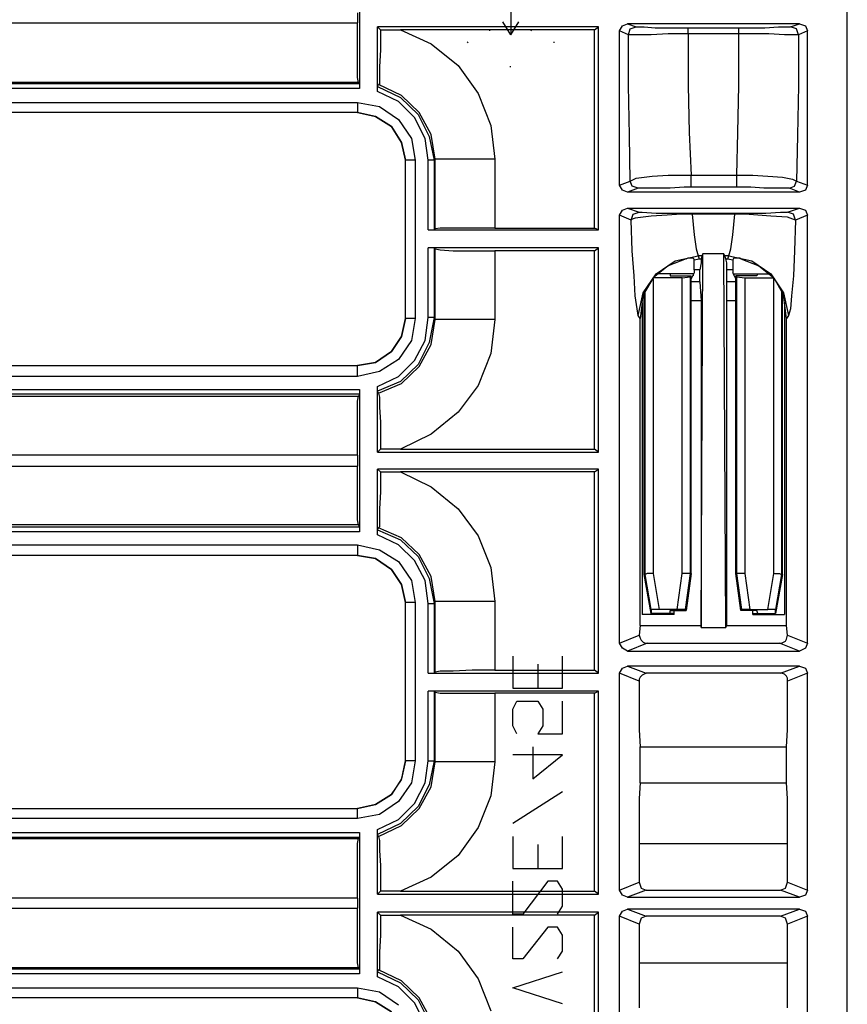
# Model space of a CAD drawing. Extents: x 35 to 86, y -59 to 50.
# Drawn here: x 82 to 85, y 2 to 6 of the extents above; entities that cross this region are included whole.
import ezdxf

# ---------------------------------------------------------------- set-up
doc = ezdxf.new("R2010")
doc.units = 0
doc.header["$MEASUREMENT"] = 0
doc.layers.add('3', color=3, linetype='CONTINUOUS')

msp = doc.modelspace()

# ---------------------------------------------------------------- linework, layer by layer
at = {"layer": '3'}
for p, q in [((85.3323, -9.516), (85.3323, 14.5943)), ((83.4032, 6.3187), (83.4032, 5.7596)), ((84.0016, 6.1061), (84.0016, 5.9722)), ((83.3953, 6.0588), (83.3953, 6.0195)), ((79.6945, 6.0195), (83.3953, 6.0195)), ((83.3953, 5.9329), (83.3953, 6.0195)), ((84.3481, 6.0037), (83.474, 6.0037)), ((83.4859, 5.9919), (83.474, 6.0037)), ((83.474, 5.7478), (83.474, 6.0037)), ((84.0016, 5.9722), (83.9701, 6.0234)), ((84.0016, 5.9722), (84.0331, 6.0234)), ((84.3323, 5.9919), (84.3481, 6.0037)), ((84.3481, 5.2006), (84.3481, 6.0037)), ((84.4307, 5.988), (84.4425, 6.0077)), ((84.4425, 6.0077), (84.4622, 6.0155)), ((85.1433, 6.0155), (84.4622, 6.0155)), ((84.4622, 6.0155), (84.4977, 6.0037)), ((84.4662, 5.9722), (84.474, 5.9958)), ((84.474, 5.9958), (84.4977, 6.0037)), ((84.4977, 6.0037), (84.5016, 6.0037)), ((84.5016, 6.0037), (84.5292, 6.0037)), ((84.5292, 6.0037), (84.5725, 5.9998)), ((84.5725, 5.9998), (84.6355, 5.9998)), ((84.6355, 5.9998), (84.7024, 5.9998)), ((84.7024, 5.9919), (84.7024, 5.9998)), ((84.7024, 5.9998), (84.9032, 5.9998)), ((84.9032, 5.9919), (84.9032, 5.9998)), ((84.9032, 5.9998), (84.9425, 5.9998)), ((84.9425, 5.9998), (85.0055, 5.9998)), ((85.0055, 5.9998), (85.0607, 6.0037)), ((85.0607, 6.0037), (85.0961, 6.0037)), ((85.0961, 6.0037), (85.1079, 6.0037)), ((85.1079, 6.0037), (85.1433, 6.0155)), ((85.1315, 5.9958), (85.1079, 6.0037)), ((85.1394, 5.9722), (85.1315, 5.9958)), ((85.1433, 6.0155), (85.167, 6.0077)), ((85.167, 6.0077), (85.1748, 5.988)), ((83.4859, 5.9919), (83.5646, 5.9919)), ((83.4859, 5.9919), (83.4859, 5.9132)), ((83.5646, 5.9919), (83.6866, 5.9368)), ((84.3323, 5.9919), (83.5646, 5.9919)), ((83.9189, 5.988), (83.9189, 5.9919)), ((84.0843, 5.9919), (84.0803, 5.988)), ((84.3323, 5.2084), (84.3323, 5.9919)), ((84.4307, 5.3777), (84.4307, 5.988)), ((84.4662, 5.9722), (84.4307, 5.988)), ((84.474, 5.9722), (84.4662, 5.9722)), ((84.4662, 5.7714), (84.4662, 5.9722)), ((84.5016, 5.9722), (84.474, 5.9722)), ((84.5567, 5.9722), (84.5016, 5.9722)), ((84.6236, 5.9762), (84.5567, 5.9722)), ((84.7024, 5.9762), (84.6236, 5.9762)), ((84.7024, 5.9762), (84.7024, 5.9919)), ((84.9032, 5.9762), (84.7024, 5.9762)), ((84.7024, 5.9762), (84.7024, 5.7714)), ((84.9032, 5.9762), (84.9032, 5.9919)), ((84.9465, 5.9762), (84.9032, 5.9762)), ((84.9032, 5.7714), (84.9032, 5.9762)), ((85.0213, 5.9762), (84.9465, 5.9762)), ((85.0843, 5.9722), (85.0213, 5.9762)), ((85.1236, 5.9722), (85.0843, 5.9722)), ((85.1394, 5.9722), (85.1236, 5.9722)), ((85.1748, 5.988), (85.1394, 5.9722)), ((85.1394, 5.9722), (85.1394, 5.7714)), ((85.1748, 5.3777), (85.1748, 5.988)), ((83.3953, 5.8541), (83.3953, 5.9329)), ((83.6866, 5.9368), (83.7929, 5.8502)), ((83.8323, 5.9407), (83.8284, 5.9447)), ((84.1709, 5.9447), (84.1709, 5.9407)), ((83.4859, 5.9132), (83.4819, 5.8462)), ((83.3953, 5.8029), (83.3953, 5.8541)), ((83.4819, 5.8462), (83.4819, 5.799)), ((83.7929, 5.8502), (83.8717, 5.7399)), ((84.0016, 5.8462), (83.9977, 5.8462)), ((83.3992, 5.7832), (83.3953, 5.8029)), ((83.3992, 5.7832), (79.6945, 5.7832)), ((79.6945, 5.7793), (83.4032, 5.7793)), ((83.4032, 5.7793), (83.3992, 5.7832)), ((83.4032, 5.7793), (83.4032, 5.7596)), ((83.474, 5.7675), (83.478, 5.7754)), ((83.474, 5.7675), (83.5646, 5.7242)), ((83.474, 5.7636), (83.474, 5.7675)), ((83.474, 5.7596), (83.474, 5.7636)), ((83.5685, 5.7321), (83.478, 5.7754)), ((83.4819, 5.7754), (83.478, 5.7754)), ((83.4819, 5.799), (83.4819, 5.7754)), ((84.4701, 5.5746), (84.4662, 5.7714)), ((84.7024, 5.7714), (84.7063, 5.5864)), ((84.8992, 5.5864), (84.9032, 5.7714)), ((85.1394, 5.7714), (85.1355, 5.5746)), ((83.4032, 5.7596), (79.6945, 5.7596)), ((83.474, 5.7517), (83.474, 5.7596)), ((83.474, 5.7478), (83.474, 5.7517)), ((83.5567, 5.7084), (83.474, 5.7478)), ((83.5646, 5.7242), (83.6355, 5.6573)), ((83.6394, 5.6651), (83.5685, 5.7321)), ((83.8717, 5.7399), (83.9229, 5.614)), ((79.7142, 5.7045), (83.3953, 5.7045)), ((83.3953, 5.7045), (83.3953, 5.6769)), ((83.3953, 5.7045), (83.4819, 5.6888)), ((83.4819, 5.6888), (83.5567, 5.6376)), ((83.6197, 5.6454), (83.5567, 5.7084)), ((83.3953, 5.6651), (79.7142, 5.6651)), ((83.3953, 5.6651), (79.7142, 5.6651)), ((83.3953, 5.6769), (83.3953, 5.6651)), ((83.4662, 5.6494), (83.3953, 5.6651)), ((83.3953, 5.6651), (83.4662, 5.6494)), ((83.5292, 5.61), (83.4662, 5.6494)), ((83.4662, 5.6494), (83.5292, 5.61)), ((83.663, 5.5628), (83.6197, 5.6454)), ((83.6355, 5.6573), (83.6788, 5.5706)), ((83.6866, 5.5785), (83.6394, 5.6651)), ((83.5292, 5.61), (83.5685, 5.547)), ((83.5685, 5.547), (83.5292, 5.61)), ((83.5567, 5.6376), (83.6079, 5.5628)), ((83.9229, 5.614), (83.9386, 5.4801)), ((83.6788, 5.5706), (83.6985, 5.4762)), ((83.7024, 5.4801), (83.6866, 5.5785)), ((84.474, 5.3935), (84.4701, 5.5746)), ((84.7063, 5.5864), (84.7142, 5.4171)), ((84.8953, 5.4171), (84.8992, 5.5864)), ((85.1355, 5.5746), (85.1315, 5.3935)), ((83.5685, 5.547), (83.5843, 5.4762)), ((83.5843, 5.4762), (83.5685, 5.547)), ((83.6079, 5.5628), (83.6236, 5.4762)), ((83.6748, 5.4762), (83.663, 5.5628)), ((83.5843, 4.8502), (83.5843, 5.4762)), ((83.5843, 4.8502), (83.5843, 5.4762)), ((83.5961, 5.4762), (83.5843, 5.4762)), ((83.6236, 5.4762), (83.5961, 5.4762)), ((83.6236, 5.4762), (83.6236, 4.8502)), ((83.6906, 5.4762), (83.6748, 5.4762)), ((83.6748, 5.2006), (83.6748, 5.4762)), ((83.6985, 5.4762), (83.6906, 5.4762)), ((83.7024, 5.4801), (83.6985, 5.4762)), ((83.6985, 5.4762), (83.6985, 5.2006)), ((83.7024, 5.2045), (83.7024, 5.4801)), ((83.7221, 5.4801), (83.7024, 5.4801)), ((83.7733, 5.4801), (83.7221, 5.4801)), ((83.8481, 5.4801), (83.7733, 5.4801)), ((83.9386, 5.4801), (83.8481, 5.4801)), ((83.9386, 5.4801), (83.9386, 5.2084)), ((84.4977, 5.4053), (84.5607, 5.4132)), ((84.5607, 5.4132), (84.6236, 5.4171)), ((84.6236, 5.4171), (84.6827, 5.4171)), ((84.6827, 5.4171), (84.7142, 5.4171)), ((84.7142, 5.3856), (84.7142, 5.4171)), ((84.7142, 5.4171), (84.8953, 5.4171)), ((84.8953, 5.3856), (84.8953, 5.4171)), ((84.8953, 5.4171), (84.9583, 5.4171)), ((84.9583, 5.4171), (85.0173, 5.4132)), ((85.0173, 5.4132), (85.0764, 5.4092)), ((84.4307, 5.3777), (84.474, 5.3935)), ((84.4425, 5.358), (84.4307, 5.3777)), ((84.474, 5.3935), (84.4977, 5.4053)), ((84.4819, 5.3738), (84.474, 5.3935)), ((84.5055, 5.3659), (84.4819, 5.3738)), ((84.7142, 5.3699), (84.7142, 5.3856)), ((84.8953, 5.3699), (84.8953, 5.3856)), ((85.0764, 5.4092), (85.1158, 5.4014)), ((85.104, 5.3659), (85.1236, 5.3738)), ((85.1158, 5.4014), (85.1315, 5.3935)), ((85.1236, 5.3738), (85.1315, 5.3935)), ((85.1315, 5.3935), (85.1748, 5.3777)), ((85.1748, 5.3777), (85.167, 5.358)), ((84.4622, 5.3502), (84.4425, 5.358)), ((84.5055, 5.3659), (84.4622, 5.3502)), ((85.1433, 5.3502), (84.4622, 5.3502)), ((84.5252, 5.3659), (84.5055, 5.3659)), ((84.5803, 5.3659), (84.5252, 5.3659)), ((84.6315, 5.3659), (84.5803, 5.3659)), ((84.6866, 5.3699), (84.6315, 5.3659)), ((84.7142, 5.3699), (84.6866, 5.3699)), ((84.8953, 5.3699), (84.7142, 5.3699)), ((84.9504, 5.3699), (84.8953, 5.3699)), ((85.0016, 5.3659), (84.9504, 5.3699)), ((85.0567, 5.3659), (85.0016, 5.3659)), ((85.0882, 5.3659), (85.0567, 5.3659)), ((85.104, 5.3659), (85.0882, 5.3659)), ((85.1433, 5.3502), (85.104, 5.3659)), ((85.167, 5.358), (85.1433, 5.3502)), ((84.4307, 5.2596), (84.4425, 5.2793)), ((84.4307, 3.5667), (84.4307, 5.2596)), ((84.478, 5.2399), (84.4307, 5.2596)), ((84.4425, 5.2793), (84.4622, 5.2872)), ((84.4622, 5.2872), (84.5095, 5.2714)), ((84.4622, 5.2872), (85.1433, 5.2872)), ((84.478, 5.2399), (84.4859, 5.2636)), ((84.4859, 5.2636), (84.5095, 5.2714)), ((84.5567, 5.2557), (84.4937, 5.2478)), ((84.5095, 5.2714), (84.5213, 5.2714)), ((84.5213, 5.2714), (84.5764, 5.2675)), ((84.6197, 5.2596), (84.5567, 5.2557)), ((84.5764, 5.2675), (84.6355, 5.2675)), ((84.6748, 5.2636), (84.6197, 5.2596)), ((84.6355, 5.2675), (84.6788, 5.2675)), ((84.7181, 5.2636), (84.6748, 5.2636)), ((84.6788, 5.2675), (84.7181, 5.2675)), ((84.7181, 5.2636), (84.7181, 5.2675)), ((84.7181, 5.2675), (84.8874, 5.2675)), ((84.8874, 5.2636), (84.7181, 5.2636)), ((84.7181, 5.2636), (84.726, 5.1809)), ((84.8796, 5.1809), (84.8874, 5.2636)), ((84.8874, 5.2636), (84.8874, 5.2675)), ((84.8874, 5.2675), (84.9229, 5.2675)), ((84.9268, 5.2636), (84.8874, 5.2636)), ((84.9229, 5.2675), (84.9662, 5.2675)), ((84.978, 5.2596), (84.9268, 5.2636)), ((84.9662, 5.2675), (85.0095, 5.2675)), ((85.0292, 5.2557), (84.978, 5.2596)), ((85.0095, 5.2675), (85.0685, 5.2714)), ((85.0961, 5.2517), (85.0292, 5.2557)), ((85.0685, 5.2714), (85.0961, 5.2714)), ((85.0961, 5.2714), (85.1433, 5.2872)), ((85.1197, 5.2636), (85.0961, 5.2714)), ((85.1276, 5.2399), (85.1197, 5.2636)), ((85.1748, 5.2596), (85.1276, 5.2399)), ((85.1433, 5.2872), (85.167, 5.2793)), ((85.167, 5.2793), (85.1748, 5.2596)), ((85.1748, 3.5667), (85.1748, 5.2596)), ((84.4819, 5.2439), (84.478, 5.2399)), ((84.4819, 5.1179), (84.478, 5.2399)), ((84.4937, 5.2478), (84.4819, 5.2439)), ((85.1276, 5.2399), (85.0961, 5.2517)), ((85.1276, 5.2399), (85.1236, 5.1179)), ((83.6748, 5.2006), (84.3481, 5.2006)), ((83.6748, 5.2006), (83.6985, 5.2006)), ((83.6985, 5.2006), (83.7024, 5.2045)), ((83.7221, 5.2084), (83.7024, 5.2045)), ((83.7733, 5.2084), (83.7221, 5.2084)), ((83.8481, 5.2084), (83.7733, 5.2084)), ((83.9386, 5.2084), (83.8481, 5.2084)), ((83.9386, 5.2084), (84.3323, 5.2084)), ((84.3481, 5.2006), (84.3323, 5.2084)), ((84.726, 5.1809), (84.7339, 5.1258)), ((84.8717, 5.1258), (84.8796, 5.1809)), ((84.3481, 5.1297), (83.6748, 5.1297)), ((83.6985, 5.1297), (83.6748, 5.1297)), ((83.6748, 4.8541), (83.6748, 5.1297)), ((83.7024, 5.1258), (83.6985, 5.1297)), ((83.6985, 5.1297), (83.6985, 4.8541)), ((83.7024, 4.8462), (83.7024, 5.1258)), ((83.7024, 5.1258), (83.7221, 5.1218)), ((83.7221, 5.1218), (83.7733, 5.1179)), ((83.7733, 5.1179), (83.8481, 5.1179)), ((83.8481, 5.1179), (83.9386, 5.1179)), ((84.3323, 5.1179), (83.9386, 5.1179)), ((83.9386, 5.1179), (83.9386, 4.8462)), ((84.3323, 5.1179), (84.3481, 5.1297)), ((84.3323, 4.3344), (84.3323, 5.1179)), ((84.3481, 4.3226), (84.3481, 5.1297)), ((84.4898, 5.0195), (84.4819, 5.1179)), ((84.7339, 5.1258), (84.7418, 5.0982)), ((84.7536, 3.6297), (84.7614, 5.1061)), ((84.7614, 5.1061), (84.7575, 5.0982)), ((84.8441, 5.1061), (84.7614, 5.1061)), ((84.8481, 5.0982), (84.8441, 5.1061)), ((84.852, 3.6297), (84.8441, 5.1061)), ((84.8638, 5.0982), (84.8717, 5.1258)), ((85.1236, 5.1179), (85.1197, 5.0195)), ((84.5764, 5.0273), (84.6512, 5.0785)), ((84.6945, 5.0864), (84.6236, 5.0588)), ((84.6512, 5.0785), (84.7418, 5.0982)), ((84.6945, 5.0864), (84.7024, 5.0903)), ((84.7024, 5.0903), (84.7142, 5.0903)), ((84.7142, 5.0903), (84.7181, 5.0903)), ((84.7181, 5.0903), (84.7221, 5.0903)), ((84.7221, 5.0903), (84.726, 5.0825)), ((84.726, 5.0825), (84.7457, 5.0864)), ((84.726, 5.0431), (84.726, 5.0825)), ((84.7418, 5.0982), (84.7457, 5.0864)), ((84.7575, 5.0982), (84.7418, 5.0982)), ((84.7457, 5.0864), (84.7536, 5.0864)), ((84.7536, 5.0706), (84.7496, 5.0431)), ((84.7575, 5.0982), (84.7536, 5.0864)), ((84.7536, 5.0864), (84.7536, 5.0706)), ((84.8638, 5.0982), (84.8481, 5.0982)), ((84.852, 5.0864), (84.8481, 5.0982)), ((84.852, 5.0864), (84.8599, 5.0864)), ((84.8559, 5.0706), (84.852, 5.0864)), ((84.8559, 5.0431), (84.8559, 5.0706)), ((84.8599, 5.0864), (84.8638, 5.0982)), ((84.8599, 5.0864), (84.8796, 5.0825)), ((84.8638, 5.0982), (84.9544, 5.0785)), ((84.8835, 5.0903), (84.8796, 5.0825)), ((84.8796, 5.0825), (84.8796, 5.0431)), ((84.8835, 5.0903), (84.8874, 5.0903)), ((84.8874, 5.0903), (84.8953, 5.0903)), ((84.8953, 5.0903), (84.9071, 5.0903)), ((84.9071, 5.0903), (84.911, 5.0864)), ((84.911, 5.0864), (84.9819, 5.0588)), ((84.9544, 5.0785), (85.0292, 5.0273)), ((84.5252, 4.9525), (84.5764, 5.0273)), ((84.6236, 5.0588), (84.5646, 5.0116)), ((84.6315, 5.0273), (84.5803, 5.0273)), ((84.7221, 5.0273), (84.6315, 5.0273)), ((84.6315, 5.0273), (84.6315, 5.0195)), ((84.726, 5.0313), (84.7142, 5.0077)), ((84.7221, 5.0273), (84.7221, 5.0195)), ((84.7496, 5.0431), (84.726, 5.0431)), ((84.726, 5.0431), (84.726, 5.0313)), ((84.7496, 4.9958), (84.7496, 5.0431)), ((84.8796, 5.0431), (84.8559, 5.0431)), ((84.8559, 4.9958), (84.8559, 5.0431)), ((84.8796, 5.0431), (84.8796, 5.0313)), ((84.8914, 5.0077), (84.8796, 5.0313)), ((84.8835, 5.0273), (84.8835, 5.0195)), ((84.8835, 5.0273), (84.978, 5.0273)), ((84.978, 5.0273), (84.974, 5.0195)), ((84.978, 5.0273), (85.0252, 5.0273)), ((84.9819, 5.0588), (85.041, 5.0116)), ((85.0292, 5.0273), (85.0803, 4.9525)), ((84.4937, 4.9407), (84.4898, 5.0195)), ((84.5646, 5.0116), (84.5252, 4.9447)), ((84.6788, 5.0116), (84.5646, 5.0116)), ((84.5646, 5.0077), (84.5646, 3.8423)), ((84.6315, 5.0195), (84.7142, 5.0195)), ((84.6788, 5.0116), (84.7103, 5.0155)), ((84.6788, 3.8423), (84.6788, 5.0116)), ((84.7103, 5.0155), (84.7142, 5.0195)), ((84.7103, 5.0155), (84.7103, 3.8423)), ((84.7142, 3.8423), (84.7142, 5.0195)), ((84.7496, 4.9958), (84.7142, 4.9958)), ((84.7496, 4.9958), (84.7536, 4.921)), ((84.8914, 4.9958), (84.8559, 4.9958)), ((84.8559, 4.921), (84.8559, 4.9958)), ((84.8914, 3.8423), (84.8914, 5.0195)), ((84.974, 5.0195), (84.8914, 5.0195)), ((84.8953, 5.0155), (84.8914, 5.0195)), ((84.8953, 5.0155), (84.9268, 5.0116)), ((84.8953, 3.8423), (84.8953, 5.0155)), ((84.9268, 5.0116), (85.041, 5.0116)), ((84.9268, 5.0116), (84.9268, 3.8423)), ((85.041, 5.0116), (85.0803, 4.9447)), ((85.041, 3.8423), (85.041, 5.0077)), ((85.1197, 5.0195), (85.1118, 4.9407)), ((84.5055, 4.862), (84.5252, 4.9525)), ((84.5213, 4.9132), (84.5252, 4.9447)), ((84.5292, 3.8384), (84.5292, 4.9565)), ((84.5331, 3.8384), (84.5331, 4.9643)), ((85.0725, 4.9643), (85.0725, 3.8384)), ((85.0764, 3.8384), (85.0764, 4.9565)), ((85.0803, 4.9525), (85.1, 4.862)), ((85.0843, 4.9132), (85.0803, 4.9447)), ((84.5016, 4.8895), (84.4937, 4.9407)), ((84.5213, 4.9132), (84.5134, 4.8502)), ((84.5213, 4.9132), (84.5213, 3.6809)), ((84.7536, 4.921), (84.7142, 4.921)), ((84.7536, 4.921), (84.7536, 3.6376)), ((84.8914, 4.921), (84.8559, 4.921)), ((84.8559, 3.6376), (84.8559, 4.921)), ((85.0922, 4.8502), (85.0843, 4.9132)), ((85.0843, 4.9132), (85.0843, 3.6809)), ((85.1118, 4.9407), (85.1079, 4.8895)), ((84.5055, 4.862), (84.5016, 4.8895)), ((85.1079, 4.8895), (85.1, 4.862)), ((83.5685, 4.7793), (83.5843, 4.8502)), ((83.5843, 4.8502), (83.5685, 4.7793)), ((83.5961, 4.8502), (83.5843, 4.8502)), ((83.6236, 4.8502), (83.5961, 4.8502)), ((83.6236, 4.8502), (83.6079, 4.7636)), ((83.663, 4.7636), (83.6748, 4.8541)), ((83.6906, 4.8541), (83.6748, 4.8541)), ((83.6985, 4.8541), (83.6788, 4.7557)), ((83.6866, 4.7478), (83.7024, 4.8462)), ((83.6985, 4.8541), (83.6906, 4.8541)), ((83.6985, 4.8541), (83.7024, 4.8462)), ((83.7221, 4.8462), (83.7024, 4.8462)), ((83.7733, 4.8462), (83.7221, 4.8462)), ((83.8481, 4.8462), (83.7733, 4.8462)), ((83.9386, 4.8462), (83.8481, 4.8462)), ((83.9386, 4.8462), (83.9229, 4.7124)), ((84.5134, 4.8502), (84.5055, 4.862)), ((84.5134, 3.6376), (84.5134, 4.8502)), ((85.1, 4.862), (85.0922, 4.8502)), ((85.0922, 3.6376), (85.0922, 4.8502)), ((83.5292, 4.7203), (83.5685, 4.7793)), ((83.5685, 4.7793), (83.5292, 4.7203)), ((83.6079, 4.7636), (83.5567, 4.6888)), ((83.6197, 4.6848), (83.663, 4.7636)), ((83.6788, 4.7557), (83.6355, 4.6691)), ((83.5292, 4.7203), (83.4662, 4.6769)), ((83.4662, 4.6769), (83.5292, 4.7203)), ((83.6394, 4.6612), (83.6866, 4.7478)), ((83.9229, 4.7124), (83.8717, 4.5864)), ((83.4662, 4.6769), (83.3953, 4.6651)), ((83.3953, 4.6651), (83.4662, 4.6769)), ((83.5567, 4.6888), (83.4819, 4.6415)), ((83.5567, 4.6218), (83.6197, 4.6848)), ((79.8756, 4.6651), (83.3953, 4.6651)), ((79.8756, 4.6651), (83.3953, 4.6651)), ((83.3953, 4.6533), (83.3953, 4.6651)), ((83.3953, 4.6218), (83.3953, 4.6533)), ((83.4819, 4.6415), (83.3953, 4.6218)), ((83.6355, 4.6691), (83.5646, 4.6021)), ((83.5685, 4.5943), (83.6394, 4.6612)), ((83.3953, 4.6218), (79.8756, 4.6218)), ((83.474, 4.5825), (83.5567, 4.6218)), ((83.5646, 4.6021), (83.474, 4.5628)), ((83.478, 4.5549), (83.5685, 4.5943)), ((79.9189, 4.5706), (83.4032, 4.5706)), ((83.4032, 4.5706), (83.4032, 4.551)), ((83.4032, 4.5706), (83.4032, 4.0077)), ((83.474, 4.5785), (83.474, 4.5825)), ((83.474, 4.3226), (83.474, 4.5825)), ((83.474, 4.5706), (83.474, 4.5785)), ((83.474, 4.5667), (83.474, 4.5706)), ((83.474, 4.5628), (83.474, 4.5667)), ((83.478, 4.5549), (83.474, 4.5628)), ((83.478, 4.5549), (83.4819, 4.5391)), ((83.8717, 4.5864), (83.7929, 4.4801)), ((79.7024, 4.5431), (83.3992, 4.5431)), ((83.4032, 4.551), (79.9189, 4.551)), ((83.3953, 4.5234), (83.3992, 4.5431)), ((83.3953, 4.4722), (83.3953, 4.5234)), ((83.4032, 4.551), (83.3992, 4.5431)), ((83.4819, 4.5391), (83.4819, 4.4998)), ((83.4819, 4.4998), (83.4859, 4.4407)), ((83.7929, 4.4801), (83.6866, 4.3935)), ((83.3953, 4.3974), (83.3953, 4.4722)), ((83.4859, 4.4407), (83.4859, 4.362)), ((83.3953, 4.3108), (83.3953, 4.3974)), ((83.4859, 4.362), (83.4859, 4.3344)), ((83.6866, 4.3935), (83.5646, 4.3344)), ((83.474, 4.3226), (83.4859, 4.3344)), ((83.474, 4.3226), (84.3481, 4.3226)), ((83.5646, 4.3344), (83.4859, 4.3344)), ((83.5646, 4.3344), (84.3323, 4.3344)), ((84.3481, 4.3226), (84.3323, 4.3344)), ((83.3953, 4.3108), (79.7063, 4.3108)), ((83.3953, 4.3108), (83.3953, 4.2675)), ((79.7063, 4.2675), (83.3953, 4.2675)), ((83.3953, 4.1809), (83.3953, 4.2675)), ((84.3481, 4.2557), (83.474, 4.2557)), ((83.4859, 4.2439), (83.474, 4.2557)), ((83.474, 3.9958), (83.474, 4.2557)), ((83.4859, 4.2439), (83.5646, 4.2439)), ((83.4859, 4.2439), (83.4859, 4.1651)), ((84.3323, 4.2439), (83.5646, 4.2439)), ((83.5646, 4.2439), (83.6866, 4.1848)), ((84.3323, 4.2439), (84.3481, 4.2557)), ((84.3323, 3.4604), (84.3323, 4.2439)), ((84.3481, 3.4486), (84.3481, 4.2557)), ((83.3953, 4.1061), (83.3953, 4.1809)), ((83.4859, 4.1651), (83.4819, 4.0982)), ((83.6866, 4.1848), (83.7929, 4.0982)), ((83.3953, 4.0549), (83.3953, 4.1061)), ((83.4819, 4.0982), (83.4819, 4.047)), ((83.7929, 4.0982), (83.8717, 3.9919)), ((83.3992, 4.0352), (83.3953, 4.0549)), ((79.6945, 4.0273), (83.4032, 4.0273)), ((83.3992, 4.0352), (79.7024, 4.0352)), ((83.4032, 4.0273), (83.3992, 4.0352)), ((83.4032, 4.0273), (83.4032, 4.0077)), ((83.474, 4.0155), (83.478, 4.0234)), ((83.474, 4.0155), (83.5646, 3.9762)), ((83.474, 4.0077), (83.474, 4.0155)), ((83.4819, 4.0273), (83.478, 4.0234)), ((83.5685, 3.984), (83.478, 4.0234)), ((83.4819, 4.047), (83.4819, 4.0273)), ((83.4032, 4.0077), (79.6945, 4.0077)), ((83.474, 4.0037), (83.474, 4.0077)), ((83.474, 3.9958), (83.474, 4.0037)), ((83.5567, 3.9565), (83.474, 3.9958)), ((83.5646, 3.9762), (83.6355, 3.9092)), ((83.6394, 3.9171), (83.5685, 3.984)), ((83.8717, 3.9919), (83.9229, 3.8659)), ((79.4898, 3.9565), (83.3953, 3.9565)), ((83.3953, 3.9565), (83.3953, 3.925)), ((83.3953, 3.9565), (83.4819, 3.9368)), ((83.4819, 3.9368), (83.5567, 3.8895)), ((83.6197, 3.8935), (83.5567, 3.9565)), ((83.3953, 3.9132), (79.4898, 3.9132)), ((83.3953, 3.9132), (79.7024, 3.9132)), ((83.3953, 3.925), (83.3953, 3.9132)), ((83.3953, 3.9132), (83.4662, 3.9014)), ((83.4662, 3.9014), (83.3953, 3.9132)), ((83.4662, 3.9014), (83.5292, 3.858)), ((83.5292, 3.858), (83.4662, 3.9014)), ((83.663, 3.8147), (83.6197, 3.8935)), ((83.6355, 3.9092), (83.6788, 3.8226)), ((83.6866, 3.8305), (83.6394, 3.9171)), ((83.5292, 3.858), (83.5685, 3.799)), ((83.5685, 3.799), (83.5292, 3.858)), ((83.5567, 3.8895), (83.6079, 3.8147)), ((83.9229, 3.8659), (83.9386, 3.7321)), ((83.6079, 3.8147), (83.6236, 3.7281)), ((83.6748, 3.7242), (83.663, 3.8147)), ((83.6788, 3.8226), (83.6985, 3.7242)), ((83.7024, 3.7321), (83.6866, 3.8305)), ((84.5292, 3.8384), (84.5331, 3.8384)), ((84.5567, 3.6848), (84.5292, 3.8384)), ((84.541, 3.8423), (84.5331, 3.8384)), ((84.5567, 3.7006), (84.5331, 3.8384)), ((84.5646, 3.8423), (84.541, 3.8423)), ((84.5646, 3.8423), (84.5882, 3.7006)), ((84.6591, 3.7006), (84.6788, 3.8423)), ((84.7103, 3.8423), (84.6788, 3.8423)), ((84.7103, 3.8423), (84.6906, 3.7006)), ((84.7142, 3.8423), (84.6945, 3.6966)), ((84.7103, 3.8423), (84.7142, 3.8423)), ((84.911, 3.6966), (84.8914, 3.8423)), ((84.8914, 3.8423), (84.8953, 3.8423)), ((84.915, 3.7006), (84.8953, 3.8423)), ((84.9268, 3.8423), (84.8953, 3.8423)), ((84.9268, 3.8423), (84.9465, 3.7006)), ((85.0173, 3.7006), (85.041, 3.8423)), ((85.041, 3.8423), (85.0646, 3.8423)), ((85.0764, 3.8384), (85.0488, 3.6848)), ((85.0725, 3.8384), (85.0488, 3.7006)), ((85.0646, 3.8423), (85.0725, 3.8384)), ((85.0725, 3.8384), (85.0764, 3.8384)), ((83.5685, 3.799), (83.5843, 3.7281)), ((83.5843, 3.7281), (83.5685, 3.799)), ((83.5843, 3.1021), (83.5843, 3.7281)), ((83.5843, 3.1021), (83.5843, 3.7281)), ((83.5961, 3.7281), (83.5843, 3.7281)), ((83.6236, 3.7281), (83.5961, 3.7281)), ((83.6236, 3.7281), (83.6236, 3.1021)), ((83.6748, 3.7242), (83.6906, 3.7242)), ((83.6748, 3.4486), (83.6748, 3.7242)), ((83.6906, 3.7242), (83.6985, 3.7242)), ((83.7024, 3.7321), (83.6985, 3.7242)), ((83.6985, 3.7242), (83.6985, 3.4486)), ((83.7024, 3.4525), (83.7024, 3.7321)), ((83.7221, 3.7321), (83.7024, 3.7321)), ((83.7733, 3.7321), (83.7221, 3.7321)), ((83.8481, 3.7321), (83.7733, 3.7321)), ((83.9386, 3.7321), (83.8481, 3.7321)), ((83.9386, 3.7321), (83.9386, 3.4604)), ((84.5685, 3.7006), (84.5567, 3.7006)), ((84.5567, 3.7006), (84.5567, 3.6848)), ((84.5882, 3.7006), (84.5685, 3.7006)), ((84.6591, 3.7006), (84.5882, 3.7006)), ((84.6906, 3.7006), (84.6591, 3.7006)), ((84.6945, 3.6966), (84.6906, 3.7006)), ((84.915, 3.7006), (84.911, 3.6966)), ((84.9465, 3.7006), (84.915, 3.7006)), ((84.9465, 3.7006), (85.0173, 3.7006)), ((85.037, 3.7006), (85.0173, 3.7006)), ((85.0488, 3.7006), (85.037, 3.7006)), ((85.0488, 3.6848), (85.0488, 3.7006)), ((84.6473, 3.6809), (84.5213, 3.6809)), ((84.6315, 3.6848), (84.5567, 3.6848)), ((84.6315, 3.6966), (84.6945, 3.6966)), ((84.6315, 3.6848), (84.6315, 3.6966)), ((84.6473, 3.6848), (84.6315, 3.6848)), ((84.6473, 3.6809), (84.6473, 3.6966)), ((84.974, 3.6966), (84.911, 3.6966)), ((84.9583, 3.6809), (84.9583, 3.6966)), ((84.9583, 3.6848), (84.978, 3.6848)), ((84.9583, 3.6809), (85.0843, 3.6809)), ((84.978, 3.6848), (84.974, 3.6966)), ((84.978, 3.6848), (85.0488, 3.6848)), ((84.5134, 3.6376), (84.5095, 3.5982)), ((84.5134, 3.6376), (84.7536, 3.6376)), ((84.7536, 3.6376), (84.7536, 3.6297)), ((84.7536, 3.6297), (84.852, 3.6297)), ((84.852, 3.6297), (84.8559, 3.6376)), ((84.8559, 3.6376), (85.0922, 3.6376)), ((85.0961, 3.5982), (85.0922, 3.6376)), ((84.4307, 3.5667), (84.5095, 3.5982)), ((84.5095, 3.5982), (84.5134, 3.5864)), ((84.5134, 3.5864), (84.5173, 3.5785)), ((85.0882, 3.5746), (85.0922, 3.5825)), ((85.0922, 3.5825), (85.0961, 3.5982)), ((85.0961, 3.5982), (85.1748, 3.5667)), ((84.4425, 3.547), (84.4307, 3.5667)), ((84.4622, 3.5352), (84.4425, 3.547)), ((84.541, 3.5667), (84.4622, 3.5352)), ((84.5173, 3.5785), (84.5252, 3.5706)), ((84.5252, 3.5706), (84.5331, 3.5667)), ((84.5331, 3.5667), (84.541, 3.5667)), ((84.541, 3.5667), (85.0646, 3.5667)), ((85.1433, 3.5352), (85.0646, 3.5667)), ((85.0646, 3.5667), (85.0725, 3.5667)), ((85.0725, 3.5667), (85.0803, 3.5706)), ((85.0803, 3.5706), (85.0882, 3.5746)), ((85.167, 3.547), (85.1433, 3.5352)), ((85.1748, 3.5667), (85.167, 3.547)), ((84.0095, 3.5155), (84.0095, 3.3895)), ((84.2063, 3.3895), (84.2063, 3.5155)), ((84.4622, 3.5352), (85.1433, 3.5352)), ((84.1079, 3.484), (84.1079, 3.3895)), ((84.4307, 3.4486), (84.4425, 3.4683)), ((84.4425, 3.4683), (84.4622, 3.4762)), ((85.1433, 3.4762), (84.4622, 3.4762)), ((84.4622, 3.4762), (84.537, 3.4486)), ((85.0685, 3.4486), (85.1433, 3.4762)), ((85.1433, 3.4762), (85.167, 3.4683)), ((85.167, 3.4683), (85.1748, 3.4486)), ((83.6748, 3.4486), (84.3481, 3.4486)), ((83.6748, 3.4486), (83.6985, 3.4486)), ((83.6985, 3.4486), (83.7024, 3.4525)), ((83.7221, 3.4565), (83.7024, 3.4525)), ((83.7733, 3.4565), (83.7221, 3.4565)), ((83.8481, 3.4604), (83.7733, 3.4565)), ((83.9386, 3.4604), (83.8481, 3.4604)), ((83.9386, 3.4604), (84.3323, 3.4604)), ((84.3481, 3.4486), (84.3323, 3.4604)), ((84.5095, 3.4171), (84.4307, 3.4486)), ((84.4307, 2.5903), (84.4307, 3.4486)), ((84.5134, 3.4329), (84.5095, 3.425)), ((84.5213, 3.4407), (84.5134, 3.4329)), ((84.5292, 3.4447), (84.5213, 3.4407)), ((84.537, 3.4486), (84.5292, 3.4447)), ((85.0685, 3.4486), (84.537, 3.4486)), ((85.0725, 3.4486), (85.0685, 3.4486)), ((85.0843, 3.4447), (85.0725, 3.4486)), ((85.0922, 3.4368), (85.0843, 3.4447)), ((85.0961, 3.4289), (85.0922, 3.4368)), ((85.1748, 3.4486), (85.0961, 3.4171)), ((85.0961, 3.4171), (85.0961, 3.4289)), ((85.1748, 2.5903), (85.1748, 3.4486)), ((84.0095, 3.3895), (84.2063, 3.3895)), ((84.5095, 3.425), (84.5095, 3.4171)), ((84.5095, 3.4171), (84.5095, 3.3147)), ((85.0961, 3.3147), (85.0961, 3.4171)), ((84.3481, 3.3777), (83.6748, 3.3777)), ((83.6985, 3.3777), (83.6748, 3.3777)), ((83.6748, 3.1021), (83.6748, 3.3777)), ((83.7024, 3.3738), (83.6985, 3.3777)), ((83.6985, 3.3777), (83.6985, 3.1021)), ((83.7024, 3.0982), (83.7024, 3.3738)), ((83.7024, 3.3738), (83.7221, 3.3699)), ((83.7221, 3.3699), (83.7733, 3.3699)), ((83.7733, 3.3699), (83.8481, 3.3699)), ((83.8481, 3.3699), (83.9386, 3.3699)), ((84.3323, 3.3699), (83.9386, 3.3699)), ((83.9386, 3.3699), (83.9386, 3.0982)), ((84.3323, 3.3699), (84.3481, 3.3777)), ((84.3323, 2.5864), (84.3323, 3.3699)), ((84.3481, 2.5746), (84.3481, 3.3777)), ((84.0095, 3.3069), (84.0252, 3.3384)), ((84.0252, 3.3384), (84.1079, 3.3384)), ((84.1079, 3.3384), (84.1276, 3.3069)), ((84.2063, 3.2084), (84.2063, 3.3384)), ((84.5095, 3.3147), (84.5095, 3.2242)), ((85.0961, 3.2242), (85.0961, 3.3147)), ((84.0095, 3.2399), (84.0095, 3.3069)), ((84.1276, 3.3069), (84.1276, 3.2399)), ((84.0252, 3.2084), (84.0095, 3.2399)), ((84.1276, 3.2399), (84.1079, 3.2084)), ((84.1079, 3.2084), (84.2063, 3.2084)), ((84.5095, 3.2242), (84.5134, 3.1573)), ((85.0922, 3.1573), (85.0961, 3.2242)), ((84.0882, 3.1573), (84.0882, 3.0313)), ((84.5134, 3.0155), (84.5134, 3.1573)), ((84.5134, 3.1573), (85.0922, 3.1573)), ((85.0922, 3.0155), (85.0922, 3.1573)), ((84.2063, 3.1258), (84.0095, 3.1258)), ((84.0882, 3.0313), (84.2063, 3.1258)), ((83.5843, 3.1021), (83.5685, 3.0313)), ((83.5685, 3.0273), (83.5843, 3.1021)), ((83.5961, 3.1021), (83.5843, 3.1021)), ((83.6236, 3.1021), (83.5961, 3.1021)), ((83.6236, 3.1021), (83.6079, 3.0155)), ((83.663, 3.0155), (83.6748, 3.1021)), ((83.6748, 3.1021), (83.6906, 3.1021)), ((83.6985, 3.1021), (83.6788, 3.0077)), ((83.6866, 2.9998), (83.7024, 3.0982)), ((83.6906, 3.1021), (83.6985, 3.1021)), ((83.6985, 3.1021), (83.7024, 3.0982)), ((83.7221, 3.0982), (83.7024, 3.0982)), ((83.7733, 3.0982), (83.7221, 3.0982)), ((83.8481, 3.0982), (83.7733, 3.0982)), ((83.9386, 3.0982), (83.8481, 3.0982)), ((83.9386, 3.0982), (83.9229, 2.9643)), ((83.5685, 3.0313), (83.5292, 2.9683)), ((83.5292, 2.9683), (83.5685, 3.0273)), ((83.6079, 3.0155), (83.5567, 2.9407)), ((83.6197, 2.9329), (83.663, 3.0155)), ((83.6788, 3.0077), (83.6355, 2.921)), ((83.6394, 2.9132), (83.6866, 2.9998)), ((84.5134, 3.0155), (84.5095, 2.9525)), ((84.5134, 3.0155), (85.0922, 3.0155)), ((85.0961, 2.9525), (85.0922, 3.0155)), ((83.5292, 2.9683), (83.4662, 2.9289)), ((83.4662, 2.9289), (83.5292, 2.9683)), ((83.9229, 2.9643), (83.8717, 2.8384)), ((84.2063, 2.9801), (84.0095, 2.8541)), ((83.4662, 2.9289), (83.3953, 2.9132)), ((83.3953, 2.9132), (83.4662, 2.9289)), ((83.5567, 2.9407), (83.4819, 2.8895)), ((83.5567, 2.8699), (83.6197, 2.9329)), ((83.6355, 2.921), (83.5646, 2.8541)), ((84.5095, 2.9525), (84.5095, 2.8699)), ((85.0961, 2.8699), (85.0961, 2.9525)), ((79.9032, 2.9132), (83.3953, 2.9132)), ((79.9032, 2.9132), (83.3953, 2.9132)), ((83.3953, 2.9014), (83.3953, 2.9132)), ((83.3953, 2.8738), (83.3953, 2.9014)), ((83.4819, 2.8895), (83.3953, 2.8738)), ((83.5685, 2.8462), (83.6394, 2.9132)), ((83.3953, 2.8738), (79.9032, 2.8738)), ((83.474, 2.8305), (83.5567, 2.8699)), ((83.5646, 2.8541), (83.474, 2.8108)), ((83.478, 2.8029), (83.5685, 2.8462)), ((84.5095, 2.8699), (84.5095, 2.7754)), ((85.0961, 2.7754), (85.0961, 2.8699)), ((79.8835, 2.8187), (83.4032, 2.8187)), ((83.4032, 2.8187), (83.4032, 2.799)), ((83.4032, 2.8187), (83.4032, 2.2596)), ((83.474, 2.8266), (83.474, 2.8305)), ((83.474, 2.5746), (83.474, 2.8305)), ((83.474, 2.8226), (83.474, 2.8266)), ((83.474, 2.8147), (83.474, 2.8226)), ((83.474, 2.8108), (83.474, 2.8147)), ((83.478, 2.8029), (83.474, 2.8108)), ((83.478, 2.8029), (83.4819, 2.7872)), ((83.8717, 2.8384), (83.7929, 2.7281)), ((84.0095, 2.8029), (84.0095, 2.6769)), ((84.2063, 2.6769), (84.2063, 2.8029)), ((79.8796, 2.7951), (83.3992, 2.7951)), ((83.4032, 2.799), (79.8835, 2.799)), ((83.3953, 2.7754), (83.3992, 2.7951)), ((83.3953, 2.7242), (83.3953, 2.7754)), ((83.4032, 2.799), (83.3992, 2.7951)), ((83.4819, 2.7872), (83.4819, 2.7478)), ((84.1079, 2.7714), (84.1079, 2.6769)), ((84.5095, 2.7754), (84.5095, 2.6218)), ((84.5095, 2.7754), (85.0961, 2.7754)), ((85.0961, 2.6218), (85.0961, 2.7754)), ((83.4819, 2.7478), (83.4859, 2.6888)), ((83.7929, 2.7281), (83.6866, 2.6415)), ((83.3953, 2.6454), (83.3953, 2.7242)), ((83.4859, 2.6888), (83.4859, 2.614)), ((84.0095, 2.6769), (84.2063, 2.6769)), ((83.3953, 2.5588), (83.3953, 2.6454)), ((83.4859, 2.614), (83.4859, 2.5864)), ((83.6866, 2.6415), (83.5646, 2.5864)), ((84.0095, 2.4958), (84.0095, 2.6258)), ((84.1473, 2.6258), (84.0488, 2.4958)), ((84.1866, 2.6258), (84.1473, 2.6258)), ((84.2063, 2.5943), (84.1866, 2.6258)), ((84.4307, 2.5903), (84.5095, 2.6218)), ((84.5095, 2.6218), (84.5173, 2.5982)), ((85.0882, 2.5982), (85.0961, 2.6218)), ((85.0961, 2.6218), (85.1748, 2.5903)), ((83.474, 2.5746), (83.4859, 2.5864)), ((83.474, 2.5746), (84.3481, 2.5746)), ((83.5646, 2.5864), (83.4859, 2.5864)), ((83.5646, 2.5864), (84.3323, 2.5864)), ((84.2063, 2.5273), (84.2063, 2.5943)), ((84.3481, 2.5746), (84.3323, 2.5864)), ((84.4425, 2.5706), (84.4307, 2.5903)), ((84.4622, 2.5628), (84.4425, 2.5706)), ((84.537, 2.5903), (84.4622, 2.5628)), ((84.5173, 2.5982), (84.537, 2.5903)), ((84.537, 2.5903), (85.0685, 2.5903)), ((85.0685, 2.5903), (85.0882, 2.5982)), ((85.1433, 2.5628), (85.0685, 2.5903)), ((85.167, 2.5706), (85.1433, 2.5628)), ((85.1748, 2.5903), (85.167, 2.5706)), ((83.3953, 2.5588), (79.6945, 2.5588)), ((83.3953, 2.5588), (83.3953, 2.5195)), ((84.4622, 2.5628), (85.1433, 2.5628)), ((79.6945, 2.5195), (83.3953, 2.5195)), ((83.3953, 2.4329), (83.3953, 2.5195)), ((84.3481, 2.5037), (83.474, 2.5037)), ((83.4859, 2.4919), (83.474, 2.5037)), ((83.474, 2.2478), (83.474, 2.5037)), ((83.4859, 2.4919), (83.5646, 2.4919)), ((83.4859, 2.4919), (83.4859, 2.4132)), ((84.3323, 2.4919), (83.5646, 2.4919)), ((83.5646, 2.4919), (83.6866, 2.4368)), ((84.0488, 2.4958), (84.0095, 2.4958)), ((84.1866, 2.4958), (84.2063, 2.5273)), ((84.3323, 2.4919), (84.3481, 2.5037)), ((84.3323, 1.7084), (84.3323, 2.4919)), ((84.3481, 1.7006), (84.3481, 2.5037)), ((84.4307, 2.488), (84.4425, 2.5077)), ((84.4425, 2.5077), (84.4622, 2.5155)), ((85.1433, 2.5155), (84.4622, 2.5155)), ((84.4622, 2.5155), (84.537, 2.488)), ((85.0685, 2.488), (85.1433, 2.5155)), ((85.1433, 2.5155), (85.167, 2.5077)), ((85.167, 2.5077), (85.1748, 2.488)), ((84.4307, 1.6297), (84.4307, 2.488)), ((84.5095, 2.4565), (84.4307, 2.488)), ((84.5173, 2.4801), (84.5095, 2.4565)), ((84.5095, 2.4565), (84.5095, 2.3029)), ((84.537, 2.488), (84.5173, 2.4801)), ((85.0685, 2.488), (84.537, 2.488)), ((85.0882, 2.4801), (85.0685, 2.488)), ((85.0961, 2.4565), (85.0882, 2.4801)), ((85.1748, 2.488), (85.0961, 2.4565)), ((85.0961, 2.3029), (85.0961, 2.4565)), ((85.1748, 1.6297), (85.1748, 2.488)), ((83.3953, 2.3541), (83.3953, 2.4329)), ((83.6866, 2.4368), (83.7929, 2.3502)), ((84.0095, 2.3187), (84.0095, 2.4447)), ((84.1473, 2.4447), (84.0488, 2.3187)), ((84.1866, 2.4447), (84.1473, 2.4447)), ((84.2063, 2.4132), (84.1866, 2.4447)), ((83.4859, 2.4132), (83.4819, 2.3462)), ((84.2063, 2.3502), (84.2063, 2.4132)), ((83.3953, 2.3029), (83.3953, 2.3541)), ((83.4819, 2.3462), (83.4819, 2.299)), ((83.7929, 2.3502), (83.8717, 2.2399)), ((84.1866, 2.3187), (84.2063, 2.3502)), ((83.3992, 2.2832), (83.3953, 2.3029)), ((83.4819, 2.299), (83.4819, 2.2754)), ((84.0488, 2.3187), (84.0095, 2.3187)), ((84.5095, 2.3029), (85.0961, 2.3029)), ((84.5095, 2.3029), (84.5095, 2.2084)), ((85.0961, 2.2084), (85.0961, 2.3029)), ((83.3992, 2.2832), (79.6945, 2.2832)), ((79.6945, 2.2793), (83.4032, 2.2793)), ((83.4032, 2.2596), (79.6945, 2.2596)), ((83.4032, 2.2793), (83.3992, 2.2832)), ((83.4032, 2.2793), (83.4032, 2.2596)), ((83.474, 2.2675), (83.478, 2.2754)), ((83.474, 2.2675), (83.5646, 2.2242)), ((83.474, 2.2636), (83.474, 2.2675)), ((83.474, 2.2596), (83.474, 2.2636)), ((83.474, 2.2517), (83.474, 2.2596)), ((83.5685, 2.2321), (83.478, 2.2754)), ((83.4819, 2.2754), (83.478, 2.2754)), ((84.0095, 2.2045), (84.2063, 2.2675)), ((83.474, 2.2478), (83.474, 2.2517)), ((83.5567, 2.2084), (83.474, 2.2478)), ((83.5646, 2.2242), (83.6355, 2.1573)), ((83.6394, 2.1651), (83.5685, 2.2321)), ((83.8717, 2.2399), (83.9229, 2.114)), ((79.7142, 2.2045), (83.3953, 2.2045)), ((83.3953, 2.2045), (83.3953, 2.1769)), ((83.3953, 2.2045), (83.4819, 2.1888)), ((83.4819, 2.1888), (83.5567, 2.1376)), ((83.6197, 2.1454), (83.5567, 2.2084)), ((84.2063, 2.1415), (84.0095, 2.2045)), ((84.5095, 2.2084), (84.5095, 2.1258)), ((85.0961, 2.1258), (85.0961, 2.2084)), ((83.3953, 2.1651), (79.7142, 2.1651)), ((83.3953, 2.1651), (79.7142, 2.1651)), ((83.3953, 2.1769), (83.3953, 2.1651)), ((83.4662, 2.1494), (83.3953, 2.1651)), ((83.3953, 2.1651), (83.4662, 2.1494)), ((83.5292, 2.11), (83.4662, 2.1494)), ((83.4662, 2.1494), (83.5292, 2.11)), ((83.663, 2.0628), (83.6197, 2.1454)), ((83.6355, 2.1573), (83.6788, 2.0706)), ((83.6866, 2.0785), (83.6394, 2.1651))]:
    msp.add_line(p, q, dxfattribs=at)

doc.saveas('drawing.dxf')
